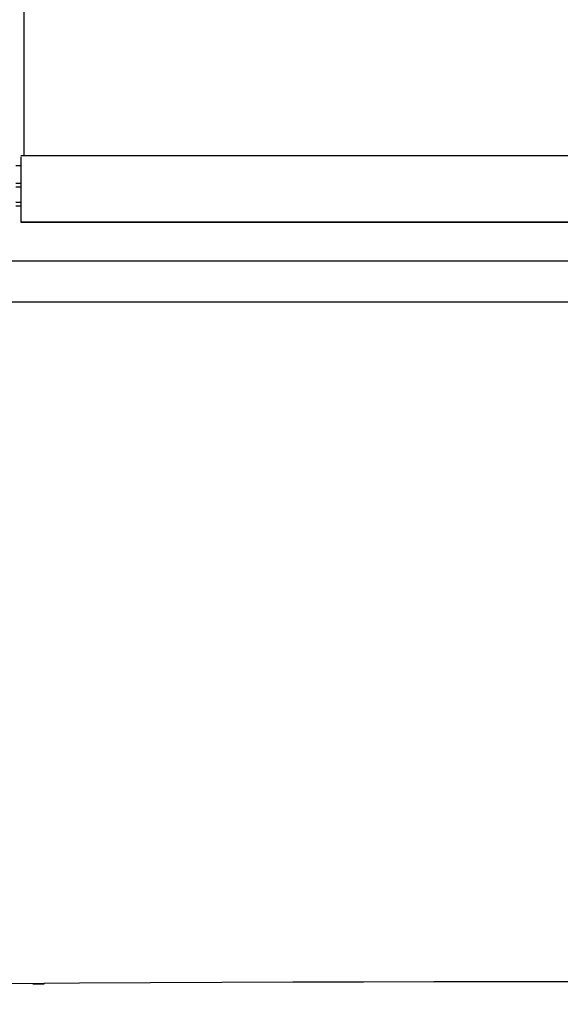
# Model space of a CAD drawing. Units: millimetres. Extents: x 236 to 17191, y -9660 to 12130.
# Drawn here: x 6895 to 7184, y 4402 to 4929 of the extents above; entities that cross this region are included whole.
import ezdxf

# ---------------------------------------------------------------- set-up
doc = ezdxf.new("R2010")
doc.units = ezdxf.units.MM
doc.layers.add('COTAS', color=1, linetype='Continuous')
doc.styles.get("Standard").update_dxf_attribs({"font": 'romans.shx'})
doc.dimstyles.new('JUAN4', dxfattribs={"dimtxt": 30, "dimasz": 19, "dimexe": 10, "dimexo": 30, "dimgap": 10, "dimtad": 3, "dimdec": 1, "dimdsep": 46, "dimtxsty": 'Standard', "dimcen": 5, "dimclrd": 256, "dimclre": 256, "dimclrt": 1, "dimadec": 0, "dimazin": 0, "dimtp": 0.5, "dimtm": 0.5, "dimtfac": 0.125, "dimtdec": 1, "dimtofl": 0, "dimtmove": 0, "dimatfit": 0, "dimfxl": 1, "dimtolj": 1, "dimtzin": 0, "dimarcsym": 0})

# ---------------------------------------------------------------- blocks, each defined once
blk = doc.blocks.new('*D405')
at = {"layer": 'COTAS', "lineweight": -2, "transparency": 16777216}
for p, q in [((5559.84, 5024.91), (5559.84, 4030.27)), ((8228.16, 5024.91), (8228.16, 4030.27)), ((5578.84, 4040.27), (8209.16, 4040.27))]:
    blk.add_line(p, q, dxfattribs=at)
at = {"layer": 'COTAS', "transparency": 16777216}
for points in [[(5578.84, 4043.43), (5578.84, 4037.1), (5559.84, 4040.27)], [(8209.16, 4043.43), (8209.16, 4037.1), (8228.16, 4040.27)]]:
    blk.add_solid(points, dxfattribs=at)
at = {"layer": 'Defpoints', "color": 0, "transparency": 16777216}
for p in [(5559.84, 5054.91), (8228.16, 5054.91), (8228.16, 4040.27)]:
    blk.add_point(p, dxfattribs=at)
at = {"layer": 'COTAS', "color": 1, "transparency": 16777216, "insert": (6894, 4065.27), "char_height": 30, "attachment_point": 5}
blk.add_mtext('\\A1;2668.3', dxfattribs=at)

msp = doc.modelspace()

# ---------------------------------------------------------------- linework, layer by layer
at = {"color": 7, "linetype": 'Continuous'}
for p, q in [((6896.55, 5220.09), (6896.95, 4856.11)), ((7397.98, 4856.11), (6895.24, 4856.11)), ((6895.24, 4855.52), (6895.24, 4824.88)), ((6895.24, 4850.62), (6892.6, 4850.62)), ((6895.24, 4841.27), (6892.6, 4841.27)), ((6895.24, 4839.27), (6892.6, 4839.27)), ((6895.24, 4831.13), (6892.6, 4831.13)), ((6892.6, 4829.27), (6895.16, 4829.27)), ((6895.24, 4824.88), (6895.24, 4821.69)), ((6895.24, 4821.69), (6895.24, 4820.75)), ((6895.24, 4820.75), (7397.34, 4820.75)), ((6895.24, 4820.75), (6895.24, 4820.61)), ((6895.24, 4820.6), (7397.34, 4820.6)), ((7397.34, 4799.62), (6390.65, 4799.62)), ((7397.64, 4777.62), (6390.36, 4777.62)), ((7040.88, 4413.48), (7002.83, 4413.33)), ((7078.76, 4413.59), (7040.88, 4413.48)), ((7116.3, 4413.68), (7078.76, 4413.59)), ((7153.38, 4413.73), (7116.3, 4413.68)), ((7189.85, 4413.75), (7153.38, 4413.73)), ((6926.72, 4412.94), (6888.95, 4412.7)), ((6902.23, 4412.6), (6907.23, 4412.6)), ((6964.73, 4413.15), (6926.72, 4412.94)), ((7002.83, 4413.33), (6964.73, 4413.15))]:
    msp.add_line(p, q, dxfattribs=at)
for centre, start, end in [((6902.23, 4414.1), 241.1458, 270), ((6907.23, 4414.1), 270, 301.9796)]:
    msp.add_arc(centre, 1.5, start, end, dxfattribs=at)

# ---------------------------------------------------------------- dimensions: what is measured, and where the dimension line sits
at = {"layer": 'COTAS'}
dim = msp.add_linear_dim(base=(8228.16, 4040.27), p1=(5559.84, 5054.91), p2=(8228.16, 5054.91), dimstyle='JUAN4', dxfattribs=at)
dim.commit()
dim.dimension.update_dxf_attribs({"geometry": '*D405', "text_midpoint": (6894, 4065.27)})

doc.saveas('drawing.dxf')
